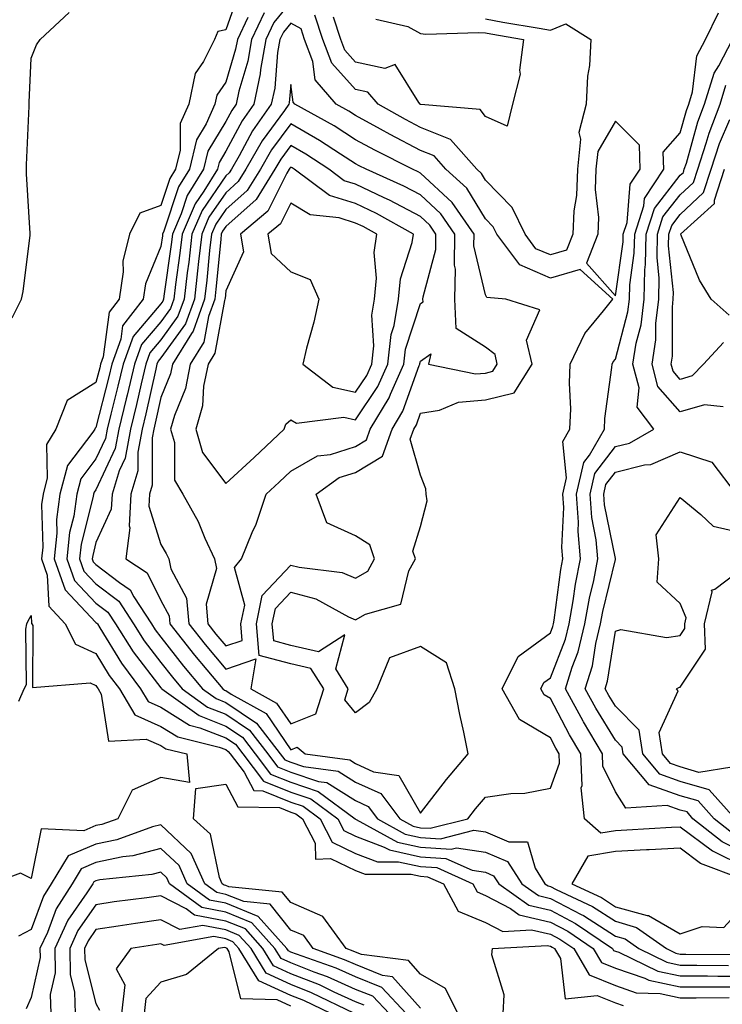
# Model space of a CAD drawing. Units: inches. Extents: x 939443 to 942083, y 7284698 to 7287338.
# Drawn here: x 940216 to 940325, y 7285603 to 7285755 of the extents above; entities that cross this region are included whole.
import ezdxf

# ---------------------------------------------------------------- set-up
doc = ezdxf.new("R2010")
doc.units = ezdxf.units.IN
doc.header["$MEASUREMENT"] = 0
doc.layers.add('Contour_93947284', color=7, linetype='Continuous', true_color=0xdc29e4)

msp = doc.modelspace()

# ---------------------------------------------------------------- linework, layer by layer
at = {"layer": 'Contour_93947284'}
for points in [[(940250.27, 7285759.7, 3223), (940248.05, 7285753.37, 3223), (940246.83, 7285753.14, 3223), (940246.3, 7285751.92, 3223), (940244.63, 7285748.5, 3223), (940243.33, 7285746.64, 3223), (940242.35, 7285741.92, 3223), (940241.03, 7285738.94, 3223), (940241, 7285734.87, 3223), (940240.3, 7285731.92, 3223), (940239.45, 7285730.52, 3223), (940238.05, 7285726.32, 3223), (940234.79, 7285725.18, 3223), (940233.2, 7285721.92, 3223), (940232.19, 7285717.78, 3223), (940232.25, 7285716.12, 3223), (940231.6, 7285711.92, 3223), (940230.06, 7285709.91, 3223), (940229.15, 7285703.02, 3223), (940228.75, 7285701.92, 3223), (940228.62, 7285701.35, 3223), (940228.05, 7285699.11, 3223), (940223.63, 7285696.34, 3223), (940221.85, 7285691.92, 3223), (940220.41, 7285689.56, 3223), (940220.55, 7285684.42, 3223), (940219.89, 7285681.92, 3223), (940219.67, 7285680.3, 3223), (940219.85, 7285673.72, 3223), (940219.67, 7285671.92, 3223), (940220.53, 7285669.44, 3223), (940220.8, 7285664.67, 3223), (940223.31, 7285661.92, 3223), (940224.92, 7285658.8, 3223), (940228.05, 7285657.36, 3223), (940230.1, 7285653.97, 3223), (940231.65, 7285651.92, 3223), (940234.03, 7285647.9, 3223), (940238.05, 7285646.14, 3223), (940240.64, 7285644.51, 3223), (940247.01, 7285642.96, 3223), (940248.05, 7285642.56, 3223), (940248.43, 7285642.3, 3223), (940248.73, 7285641.92, 3223), (940250.87, 7285639.1, 3223), (940252.38, 7285636.25, 3223), (940253.75, 7285636.22, 3223), (940258.05, 7285634.48, 3223), (940259.97, 7285633.84, 3223), (940262.58, 7285631.92, 3223), (940264.44, 7285628.31, 3223), (940268.05, 7285626.58, 3223), (940271.42, 7285625.29, 3223), (940274.67, 7285625.3, 3223), (940278.05, 7285624.57, 3223), (940280.53, 7285624.4, 3223), (940286.1, 7285621.92, 3223), (940286.78, 7285620.65, 3223), (940288.05, 7285620.12, 3223), (940291.89, 7285618.08, 3223), (940293.25, 7285617.12, 3223), (940298.05, 7285615.98, 3223), (940300.72, 7285614.59, 3223), (940304.65, 7285611.92, 3223), (940305.91, 7285609.78, 3223), (940308.05, 7285608.89, 3223), (940312.61, 7285607.36, 3223), (940313.21, 7285607.08, 3223), (940318.05, 7285606.04, 3223), (940322.16, 7285606.03, 3223), (940323.93, 7285606.04, 3223), (940328.05, 7285606.03, 3223)], [(940258.05, 7285757.71, 3226), (940255.43, 7285754.54, 3226), (940254.19, 7285751.92, 3226), (940253.4, 7285747.27, 3226), (940253.34, 7285746.63, 3226), (940252.35, 7285741.92, 3226), (940250.57, 7285739.4, 3226), (940248.05, 7285734.69, 3226), (940247, 7285732.97, 3226), (940246.75, 7285731.92, 3226), (940244.66, 7285728.53, 3226), (940243.35, 7285726.62, 3226), (940241.32, 7285721.92, 3226), (940240.99, 7285718.98, 3226), (940240.31, 7285714.18, 3226), (940240.04, 7285711.92, 3226), (940239.51, 7285710.46, 3226), (940238.05, 7285708.42, 3226), (940235.05, 7285704.92, 3226), (940233.97, 7285701.92, 3226), (940232.84, 7285697.13, 3226), (940232.7, 7285696.57, 3226), (940231.58, 7285691.92, 3226), (940231.02, 7285688.95, 3226), (940228.05, 7285682.57, 3226), (940227.77, 7285682.2, 3226), (940227.69, 7285681.92, 3226), (940227.64, 7285681.51, 3226), (940225.76, 7285674.21, 3226), (940225.53, 7285671.92, 3226), (940226.18, 7285670.05, 3226), (940228.05, 7285668.09, 3226), (940231.55, 7285665.42, 3226), (940233.81, 7285661.92, 3226), (940235.46, 7285659.33, 3226), (940238.05, 7285655.97, 3226), (940239.83, 7285653.7, 3226), (940241.32, 7285651.92, 3226), (940245.24, 7285649.11, 3226), (940248.05, 7285648.01, 3226), (940251.69, 7285645.56, 3226), (940254.5, 7285641.92, 3226), (940256.03, 7285639.9, 3226), (940258.05, 7285639.08, 3226), (940262.32, 7285637.65, 3226), (940263.61, 7285637.48, 3226), (940268.05, 7285634.71, 3226), (940269.96, 7285633.83, 3226), (940271.43, 7285631.92, 3226), (940275.69, 7285629.56, 3226), (940278.05, 7285629.05, 3226), (940281.14, 7285628.83, 3226), (940286.27, 7285630.14, 3226), (940288.05, 7285629.89, 3226), (940291.62, 7285628.35, 3226), (940294.51, 7285628.38, 3226), (940295.68, 7285624.29, 3226), (940297.21, 7285621.92, 3226), (940297.7, 7285621.57, 3226), (940298.05, 7285621.49, 3226), (940298.95, 7285621.02, 3226), (940304.52, 7285618.39, 3226), (940308.05, 7285616.13, 3226), (940311.33, 7285615.2, 3226), (940315.93, 7285611.92, 3226), (940317.36, 7285611.23, 3226), (940318.05, 7285611.08, 3226), (940318.89, 7285611.08, 3226), (940327.13, 7285611, 3226)], [(940215.15, 7285709.02, 3223), (940216.57, 7285711.92, 3223), (940216.85, 7285713.12, 3223), (940217.89, 7285721.76, 3223), (940217.92, 7285721.92, 3223), (940217.92, 7285722.05, 3223), (940217.35, 7285731.22, 3223), (940217.34, 7285731.92, 3223), (940217.37, 7285732.6, 3223), (940217.77, 7285741.64, 3223), (940217.78, 7285741.92, 3223), (940217.75, 7285742.22, 3223), (940218.05, 7285749.01, 3223), (940218.89, 7285751.08, 3223), (940219.46, 7285751.92, 3223), (940223.92, 7285756.05, 3223)], [(940251.43, 7285755.3, 3224), (940249.83, 7285751.92, 3224), (940249.56, 7285750.41, 3224), (940248.05, 7285745.32, 3224), (940246.66, 7285743.31, 3224), (940246.37, 7285741.92, 3224), (940245.02, 7285738.89, 3224), (940243.52, 7285736.45, 3224), (940242.44, 7285731.92, 3224), (940240.77, 7285729.2, 3224), (940238.52, 7285722.39, 3224), (940238.31, 7285721.92, 3224), (940238.28, 7285721.69, 3224), (940238.05, 7285720.01, 3224), (940235.68, 7285714.29, 3224), (940235.32, 7285711.92, 3224), (940232.15, 7285707.82, 3224), (940231.88, 7285705.75, 3224), (940230.49, 7285701.92, 3224), (940230.02, 7285699.95, 3224), (940228.05, 7285692.14, 3224), (940227.91, 7285692.06, 3224), (940227.85, 7285691.92, 3224), (940227.56, 7285691.43, 3224), (940223.66, 7285686.31, 3224), (940222.48, 7285681.92, 3224), (940221.97, 7285678, 3224), (940222.02, 7285675.89, 3224), (940221.62, 7285671.92, 3224), (940223.28, 7285667.15, 3224), (940228.05, 7285662.14, 3224), (940228.18, 7285662.05, 3224), (940228.26, 7285661.92, 3224), (940228.64, 7285661.33, 3224), (940231.98, 7285655.85, 3224), (940234.92, 7285651.92, 3224), (940236.09, 7285649.96, 3224), (940238.05, 7285649.1, 3224), (940242.45, 7285646.32, 3224), (940244.03, 7285645.94, 3224), (940248.05, 7285644.38, 3224), (940249.52, 7285643.39, 3224), (940250.65, 7285641.92, 3224), (940253.84, 7285637.71, 3224), (940258.05, 7285636.01, 3224), (940261.12, 7285634.99, 3224), (940265.29, 7285631.92, 3224), (940266.22, 7285630.09, 3224), (940268.05, 7285629.22, 3224), (940272.42, 7285627.55, 3224), (940273.24, 7285627.11, 3224), (940278.05, 7285626.06, 3224), (940281.92, 7285625.79, 3224), (940285.98, 7285623.99, 3224), (940288.05, 7285623.69, 3224), (940289.28, 7285623.15, 3224), (940290.08, 7285621.92, 3224), (940294.73, 7285618.6, 3224), (940298.05, 7285617.82, 3224), (940301.93, 7285615.8, 3224), (940307.63, 7285611.92, 3224), (940307.79, 7285611.66, 3224), (940308.05, 7285611.55, 3224), (940308.61, 7285611.36, 3224), (940314.58, 7285608.45, 3224), (940318.05, 7285607.72, 3224), (940322.26, 7285607.71, 3224), (940323.83, 7285607.7, 3224), (940328.05, 7285607.68, 3224)], [(940253.95, 7285756.02, 3225), (940252.01, 7285751.92, 3225), (940251.43, 7285748.54, 3225), (940250.05, 7285743.92, 3225), (940249.63, 7285741.92, 3225), (940248.98, 7285740.99, 3225), (940248.05, 7285739.26, 3225), (940245.26, 7285734.71, 3225), (940244.6, 7285731.92, 3225), (940242.1, 7285727.87, 3225), (940241.17, 7285725.04, 3225), (940239.82, 7285721.92, 3225), (940239.63, 7285720.34, 3225), (940238.52, 7285712.39, 3225), (940238.46, 7285711.92, 3225), (940238.35, 7285711.62, 3225), (940238.05, 7285711.2, 3225), (940233.78, 7285706.19, 3225), (940232.23, 7285701.92, 3225), (940231.44, 7285698.53, 3225), (940230.34, 7285694.21, 3225), (940229.79, 7285691.92, 3225), (940229.51, 7285690.46, 3225), (940228.05, 7285687.32, 3225), (940225.71, 7285684.26, 3225), (940225.09, 7285681.92, 3225), (940224.63, 7285678.5, 3225), (940223.99, 7285675.98, 3225), (940223.58, 7285671.92, 3225), (940224.73, 7285668.6, 3225), (940228.05, 7285665.12, 3225), (940229.87, 7285663.74, 3225), (940231.04, 7285661.92, 3225), (940233.76, 7285657.63, 3225), (940238.05, 7285652.09, 3225), (940238.13, 7285652, 3225), (940238.19, 7285651.92, 3225), (940243.93, 7285647.8, 3225), (940248.05, 7285646.2, 3225), (940250.61, 7285644.48, 3225), (940252.57, 7285641.92, 3225), (940254.93, 7285638.8, 3225), (940258.05, 7285637.55, 3225), (940262.27, 7285636.14, 3225), (940267.99, 7285631.92, 3225), (940268.01, 7285631.88, 3225), (940268.05, 7285631.87, 3225), (940268.14, 7285631.83, 3225), (940274.47, 7285628.34, 3225), (940278.05, 7285627.55, 3225), (940282.74, 7285627.23, 3225), (940283.57, 7285627.44, 3225), (940288.05, 7285626.78, 3225), (940291.45, 7285625.32, 3225), (940293.65, 7285621.92, 3225), (940296.21, 7285620.08, 3225), (940298.05, 7285619.65, 3225), (940302.79, 7285617.18, 3225), (940303.15, 7285617.02, 3225), (940308.05, 7285613.86, 3225), (940309.57, 7285613.44, 3225), (940311.69, 7285611.92, 3225), (940315.97, 7285609.84, 3225), (940318.05, 7285609.4, 3225), (940320.58, 7285609.39, 3225), (940325.48, 7285609.35, 3225)], [(940288.05, 7285755.06, 3226), (940290.72, 7285754.59, 3226), (940296.31, 7285753.66, 3226), (940298.05, 7285753.36, 3226), (940300.42, 7285754.29, 3226), (940304.29, 7285751.92, 3226), (940304.05, 7285747.92, 3226), (940303.74, 7285746.23, 3226), (940303.55, 7285741.92, 3226), (940302.41, 7285737.56, 3226), (940302.69, 7285736.56, 3226), (940302.2, 7285731.92, 3226), (940302.08, 7285727.89, 3226), (940301.64, 7285725.51, 3226), (940301.51, 7285721.92, 3226), (940300.52, 7285719.45, 3226), (940298.05, 7285718.73, 3226), (940295.82, 7285719.69, 3226), (940294.14, 7285721.92, 3226), (940292.14, 7285726.01, 3226), (940288.05, 7285730.22, 3226), (940287.41, 7285731.28, 3226), (940286.69, 7285731.92, 3226), (940282.65, 7285736.52, 3226), (940278.05, 7285738.37, 3226), (940275.72, 7285739.59, 3226), (940271.51, 7285741.92, 3226), (940269.91, 7285743.78, 3226), (940268.05, 7285744.18, 3226), (940264.36, 7285748.23, 3226), (940262.97, 7285751.92, 3226), (940261.75, 7285755.62, 3226)], [(940271.15, 7285755.02, 3225), (940276.08, 7285753.89, 3225), (940278.05, 7285752.83, 3225), (940278.87, 7285752.74, 3225), (940286.99, 7285752.98, 3225), (940288.05, 7285752.9, 3225), (940288.88, 7285752.75, 3225), (940293.91, 7285751.92, 3225), (940293.3, 7285747.17, 3225), (940293.4, 7285746.57, 3225), (940292.23, 7285741.92, 3225), (940291.41, 7285738.56, 3225), (940288.05, 7285740.05, 3225), (940287.24, 7285741.11, 3225), (940278.08, 7285741.89, 3225), (940278.05, 7285741.9, 3225), (940278.04, 7285741.91, 3225), (940278.01, 7285741.92, 3225), (940277.78, 7285742.19, 3225), (940274.16, 7285748.03, 3225), (940272.53, 7285747.44, 3225), (940268.05, 7285748.42, 3225), (940266.38, 7285750.25, 3225), (940265.76, 7285751.92, 3225), (940264.64, 7285755.33, 3225)], [(940328.05, 7285624.49, 3226), (940323.05, 7285626.92, 3226), (940323.02, 7285626.95, 3226), (940318.05, 7285630.63, 3226), (940316.69, 7285630.56, 3226), (940309.81, 7285630.16, 3226), (940308.05, 7285630.07, 3226), (940305.81, 7285629.68, 3226), (940303.28, 7285631.92, 3226), (940302.8, 7285636.67, 3226), (940302.93, 7285637.04, 3226), (940302.73, 7285641.92, 3226), (940300.99, 7285644.86, 3226), (940298.05, 7285650.42, 3226), (940297.11, 7285650.98, 3226), (940296.57, 7285651.92, 3226), (940297.06, 7285652.91, 3226), (940298.05, 7285653.63, 3226), (940300.38, 7285659.59, 3226), (940300.95, 7285661.92, 3226), (940301.58, 7285665.45, 3226), (940301.92, 7285668.05, 3226), (940302.67, 7285671.92, 3226), (940302.3, 7285676.17, 3226), (940302.37, 7285677.6, 3226), (940302.06, 7285681.92, 3226), (940303.19, 7285686.78, 3226), (940304.05, 7285687.92, 3226), (940306.38, 7285691.92, 3226), (940306.44, 7285693.53, 3226), (940307.52, 7285701.39, 3226), (940307.55, 7285701.92, 3226), (940307.71, 7285702.26, 3226), (940308.05, 7285702.67, 3226), (940309.99, 7285709.98, 3226), (940310.22, 7285711.92, 3226), (940310.28, 7285714.15, 3226), (940310.97, 7285719, 3226), (940311.03, 7285721.92, 3226), (940312.44, 7285726.31, 3226), (940312.54, 7285727.43, 3226), (940315.53, 7285731.92, 3226), (940315.44, 7285734.53, 3226), (940318.05, 7285737.51, 3226), (940319.01, 7285740.96, 3226), (940319.38, 7285741.92, 3226), (940319.95, 7285743.82, 3226), (940320.61, 7285749.36, 3226), (940321.95, 7285751.92, 3226), (940323.95, 7285756.02, 3226)], [(940328.05, 7285626.63, 3225), (940324.49, 7285628.36, 3225), (940320, 7285631.92, 3225), (940319.09, 7285632.96, 3225), (940318.05, 7285633.26, 3225), (940316.01, 7285633.96, 3225), (940309.68, 7285633.55, 3225), (940308.05, 7285636.04, 3225), (940306.13, 7285640, 3225), (940306.05, 7285641.92, 3225), (940303.15, 7285646.82, 3225), (940303.07, 7285646.94, 3225), (940300.35, 7285651.92, 3225), (940301.39, 7285655.26, 3225), (940302.33, 7285657.64, 3225), (940303.37, 7285661.92, 3225), (940304.07, 7285665.9, 3225), (940304.72, 7285668.59, 3225), (940305.37, 7285671.92, 3225), (940305.11, 7285674.86, 3225), (940304.42, 7285678.29, 3225), (940304.16, 7285681.92, 3225), (940304.89, 7285685.08, 3225), (940308.05, 7285689.22, 3225), (940310.21, 7285689.76, 3225), (940313.97, 7285691.92, 3225), (940311.41, 7285695.28, 3225), (940311.72, 7285698.25, 3225), (940310.76, 7285701.92, 3225), (940311.25, 7285705.12, 3225), (940312.01, 7285707.96, 3225), (940312.47, 7285711.92, 3225), (940312.58, 7285716.45, 3225), (940312.7, 7285717.27, 3225), (940312.79, 7285721.92, 3225), (940314.07, 7285725.9, 3225), (940318.05, 7285730.99, 3225), (940318.53, 7285731.44, 3225), (940318.67, 7285731.92, 3225), (940318.99, 7285732.86, 3225), (940320.75, 7285739.22, 3225), (940321.78, 7285741.92, 3225), (940323.25, 7285746.72, 3225), (940323.98, 7285747.85, 3225), (940326.12, 7285751.92, 3225)], [(940324.65, 7285695.32, 3224), (940321.78, 7285695.65, 3224), (940318.05, 7285694.56, 3224), (940314.6, 7285698.47, 3224), (940313.71, 7285701.92, 3224), (940314.29, 7285705.68, 3224), (940314.29, 7285708.16, 3224), (940314.73, 7285711.92, 3224), (940314.81, 7285715.16, 3224), (940314.48, 7285718.35, 3224), (940314.54, 7285721.92, 3224), (940315.39, 7285724.58, 3224), (940318.05, 7285727.96, 3224), (940320.07, 7285729.9, 3224), (940320.75, 7285731.92, 3224), (940322.06, 7285735.93, 3224), (940322.49, 7285737.48, 3224), (940324.19, 7285741.92, 3224), (940325.09, 7285744.88, 3224)], [(940324.71, 7285705.26, 3223), (940321.63, 7285701.92, 3223), (940319.88, 7285700.09, 3223), (940318.05, 7285699.56, 3223), (940316.95, 7285700.82, 3223), (940316.65, 7285701.92, 3223), (940316.84, 7285703.13, 3223), (940316.84, 7285710.71, 3223), (940316.98, 7285711.92, 3223), (940317.01, 7285712.96, 3223), (940316.26, 7285720.13, 3223), (940316.3, 7285721.92, 3223), (940316.73, 7285723.24, 3223), (940318.05, 7285724.94, 3223), (940321.62, 7285728.35, 3223), (940322.81, 7285731.92, 3223), (940324.1, 7285735.87, 3223), (940325.71, 7285739.58, 3223)], [(940325.56, 7285709.43, 3222), (940322.82, 7285711.92, 3222), (940320.99, 7285714.86, 3222), (940318.12, 7285721.85, 3222), (940318.08, 7285721.92, 3222), (940323.32, 7285726.65, 3222), (940323.3, 7285727.17, 3222), (940324.87, 7285731.92, 3222)], [(940325.92, 7285629.79, 3224), (940323.25, 7285631.92, 3224), (940320.79, 7285634.66, 3224), (940318.05, 7285635.47, 3224), (940313.26, 7285637.13, 3224), (940309.25, 7285641.92, 3224), (940309.09, 7285642.96, 3224), (940308.05, 7285644.01, 3224), (940305.06, 7285648.93, 3224), (940303.42, 7285651.92, 3224), (940304.51, 7285655.46, 3224), (940305.05, 7285658.92, 3224), (940305.78, 7285661.92, 3224), (940306.13, 7285663.84, 3224), (940308.05, 7285671.84, 3224), (940308.1, 7285671.87, 3224), (940308.1, 7285671.92, 3224), (940308.09, 7285671.96, 3224), (940308.05, 7285672.01, 3224), (940306.37, 7285680.24, 3224), (940306.26, 7285681.92, 3224), (940306.59, 7285683.38, 3224), (940308.05, 7285685.29, 3224), (940312.54, 7285686.41, 3224), (940313.5, 7285686.47, 3224), (940318.05, 7285688.4, 3224), (940322.93, 7285686.8, 3224), (940326.68, 7285681.92, 3224)], [(940326.49, 7285631.92, 3223), (940322.5, 7285636.37, 3223), (940318.05, 7285637.68, 3223), (940314.91, 7285638.78, 3223), (940312.27, 7285641.92, 3223), (940311.7, 7285645.57, 3223), (940308.05, 7285649.25, 3223), (940307.04, 7285650.91, 3223), (940306.49, 7285651.92, 3223), (940306.86, 7285653.11, 3223), (940308.05, 7285660.82, 3223), (940308.89, 7285661.08, 3223), (940315.94, 7285659.81, 3223), (940318.05, 7285660.11, 3223), (940318.76, 7285661.21, 3223), (940318.74, 7285661.92, 3223), (940318.96, 7285662.83, 3223), (940318.05, 7285665.05, 3223), (940314.48, 7285668.35, 3223), (940314.73, 7285671.92, 3223), (940314.32, 7285675.65, 3223), (940318.05, 7285681.39, 3223), (940321.22, 7285678.75, 3223), (940323.12, 7285676.99, 3223), (940328.05, 7285675.85, 3223)], [(940325.99, 7285639.86, 3222), (940320.91, 7285639.06, 3222), (940318.05, 7285639.9, 3222), (940316.55, 7285640.42, 3222), (940315.29, 7285641.92, 3222), (940314.79, 7285645.18, 3222), (940317.75, 7285651.62, 3222), (940317.45, 7285651.92, 3222), (940317.84, 7285652.13, 3222), (940318.05, 7285652.16, 3222), (940321.92, 7285658.05, 3222), (940321.78, 7285661.92, 3222), (940322.97, 7285666.84, 3222), (940322.86, 7285667.11, 3222), (940323.4, 7285667.27, 3222), (940328.05, 7285670.82, 3222)], [(940216.15, 7285650.02, 3222), (940217, 7285651.92, 3222), (940217.36, 7285652.61, 3222), (940217.22, 7285661.09, 3222), (940217.42, 7285661.92, 3222), (940217.58, 7285662.39, 3222), (940218.05, 7285663.21, 3222), (940218.12, 7285661.99, 3222), (940218.18, 7285661.92, 3222), (940218.31, 7285661.66, 3222), (940218.26, 7285652.13, 3222), (940227.13, 7285652.84, 3222), (940228.05, 7285652.42, 3222), (940228.24, 7285652.11, 3222), (940228.38, 7285651.92, 3222), (940228.85, 7285651.12, 3222), (940229.99, 7285643.86, 3222), (940235.8, 7285644.17, 3222), (940238.05, 7285643.19, 3222), (940238.83, 7285642.7, 3222), (940242.03, 7285641.92, 3222), (940242.46, 7285637.51, 3222), (940238.05, 7285638.27, 3222), (940233.63, 7285636.34, 3222), (940231.4, 7285631.92, 3222), (940228.93, 7285631.04, 3222), (940228.05, 7285630.86, 3222), (940226.18, 7285630.05, 3222), (940219.6, 7285630.37, 3222), (940218.05, 7285622.71, 3222), (940216.43, 7285623.54, 3222), (940211.99, 7285621.92, 3222)], [(940283.81, 7285601.92, 3222), (940281.89, 7285605.76, 3222), (940278.05, 7285608.01, 3222), (940276.2, 7285610.07, 3222), (940268.97, 7285611, 3222), (940268.05, 7285611.37, 3222), (940267.67, 7285611.54, 3222), (940266.59, 7285611.92, 3222), (940263, 7285616.87, 3222), (940258.05, 7285619, 3222), (940256.75, 7285620.62, 3222), (940248.51, 7285621.46, 3222), (940248.05, 7285621.65, 3222), (940247.82, 7285621.69, 3222), (940247.5, 7285621.92, 3222), (940247.07, 7285622.9, 3222), (940245.7, 7285629.57, 3222), (940243.08, 7285631.92, 3222), (940243.41, 7285636.56, 3222), (940248.05, 7285637.24, 3222), (940249.89, 7285633.76, 3222), (940256.32, 7285633.65, 3222), (940258.05, 7285632.95, 3222), (940258.82, 7285632.69, 3222), (940259.87, 7285631.92, 3222), (940261.81, 7285628.16, 3222), (940261.84, 7285625.71, 3222), (940264.18, 7285625.79, 3222), (940268.05, 7285623.94, 3222), (940269.51, 7285623.38, 3222), (940276.58, 7285623.39, 3222), (940278.05, 7285623.07, 3222), (940279.13, 7285623, 3222), (940281.56, 7285621.92, 3222), (940283.83, 7285617.7, 3222), (940288.05, 7285615.97, 3222), (940290.7, 7285614.57, 3222), (940295.14, 7285614.83, 3222), (940298.05, 7285614.15, 3222), (940299.51, 7285613.38, 3222), (940301.66, 7285611.92, 3222), (940304.03, 7285607.9, 3222), (940308.05, 7285606.23, 3222), (940311.27, 7285605.14, 3222), (940314.94, 7285605.03, 3222), (940318.05, 7285604.37, 3222), (940320.49, 7285604.36, 3222), (940325.59, 7285604.38, 3222)], [(940278.05, 7285602.76, 3223), (940273.72, 7285607.59, 3223), (940272.18, 7285607.79, 3223), (940268.05, 7285609.47, 3223), (940266.35, 7285610.22, 3223), (940261.52, 7285611.92, 3223), (940260.06, 7285613.93, 3223), (940258.05, 7285614.79, 3223), (940254.88, 7285618.75, 3223), (940250.81, 7285619.16, 3223), (940248.05, 7285620.28, 3223), (940246.67, 7285620.54, 3223), (940244.8, 7285621.92, 3223), (940242.72, 7285626.59, 3223), (940238.05, 7285630.98, 3223), (940236.78, 7285630.65, 3223), (940231.28, 7285628.69, 3223), (940228.05, 7285628.03, 3223), (940223.78, 7285626.19, 3223), (940221.17, 7285621.92, 3223), (940219.95, 7285620.02, 3223), (940218.05, 7285614.86, 3223), (940216.13, 7285613.84, 3223)], [(940275.83, 7285601.92, 3224), (940272.06, 7285605.93, 3224), (940268.05, 7285607.56, 3224), (940265.03, 7285608.9, 3224), (940258.92, 7285611.05, 3224), (940258.05, 7285611.39, 3224), (940257.69, 7285611.56, 3224), (940257.46, 7285611.92, 3224), (940253.02, 7285616.89, 3224), (940248.05, 7285618.9, 3224), (940245.52, 7285619.39, 3224), (940242.08, 7285621.92, 3224), (940240.84, 7285624.71, 3224), (940238.05, 7285627.35, 3224), (940233.75, 7285626.22, 3224), (940232.17, 7285626.04, 3224), (940228.05, 7285625.2, 3224), (940225.76, 7285624.21, 3224), (940224.36, 7285621.92, 3224), (940221.91, 7285618.06, 3224), (940220.56, 7285614.43, 3224), (940219.41, 7285611.92, 3224), (940219.43, 7285610.54, 3224), (940218.05, 7285604.42, 3224), (940217.31, 7285602.66, 3224)], [(940273.21, 7285601.92, 3225), (940270.71, 7285604.58, 3225), (940268.05, 7285605.65, 3225), (940263.71, 7285607.58, 3225), (940261.66, 7285608.31, 3225), (940258.05, 7285609.72, 3225), (940256.55, 7285610.42, 3225), (940255.62, 7285611.92, 3225), (940252.04, 7285615.91, 3225), (940248.05, 7285617.54, 3225), (940244.37, 7285618.24, 3225), (940239.38, 7285621.92, 3225), (940238.97, 7285622.84, 3225), (940238.05, 7285623.71, 3225), (940236.64, 7285623.33, 3225), (940228.62, 7285622.49, 3225), (940228.05, 7285622.37, 3225), (940227.74, 7285622.23, 3225), (940227.54, 7285621.92, 3225), (940226.66, 7285620.53, 3225), (940223.69, 7285616.28, 3225), (940221.7, 7285611.92, 3225), (940221.75, 7285608.22, 3225), (940221, 7285604.87, 3225), (940221.07, 7285601.92, 3225)], [(940269.35, 7285603.22, 3226), (940268.05, 7285603.75, 3226), (940264.75, 7285605.22, 3226), (940262.46, 7285606.33, 3226), (940258.05, 7285608.05, 3226), (940255.4, 7285609.27, 3226), (940253.77, 7285611.92, 3226), (940251.08, 7285614.95, 3226), (940248.05, 7285616.17, 3226), (940243.22, 7285617.09, 3226), (940241.93, 7285618.04, 3226), (940238.05, 7285620.04, 3226), (940235.86, 7285619.73, 3226), (940230.86, 7285619.11, 3226), (940228.05, 7285618.69, 3226), (940225.28, 7285614.69, 3226), (940224, 7285611.92, 3226), (940224.06, 7285607.93, 3226), (940224.75, 7285605.22, 3226), (940224.83, 7285601.92, 3226)], [(940267.89, 7285601.92, 3227), (940261.26, 7285605.13, 3227), (940258.05, 7285606.38, 3227), (940254.26, 7285608.13, 3227), (940251.93, 7285611.92, 3227), (940250.1, 7285613.97, 3227), (940248.05, 7285614.8, 3227), (940244.5, 7285615.47, 3227), (940240.98, 7285614.85, 3227), (940238.05, 7285616.35, 3227), (940234.16, 7285615.81, 3227), (940231.49, 7285615.36, 3227), (940228.05, 7285614.85, 3227), (940226.85, 7285613.12, 3227), (940226.29, 7285611.92, 3227), (940226.32, 7285610.19, 3227), (940228.05, 7285603.48, 3227), (940228.6, 7285602.47, 3227)], [(940264.21, 7285601.92, 3228), (940260.06, 7285603.93, 3228), (940258.05, 7285604.71, 3228), (940253.12, 7285606.99, 3228), (940250.08, 7285611.92, 3228), (940249.12, 7285612.99, 3228), (940248.05, 7285613.42, 3228), (940246.18, 7285613.79, 3228), (940238.55, 7285612.42, 3228), (940238.05, 7285612.67, 3228), (940237.4, 7285612.57, 3228), (940233.41, 7285611.92, 3228), (940231.16, 7285608.81, 3228), (940232.49, 7285606.36, 3228), (940232, 7285601.92, 3228)], [(940290.78, 7285601.92, 3221), (940290.93, 7285604.8, 3221), (940289.01, 7285610.96, 3221), (940289.11, 7285611.92, 3221), (940297.54, 7285612.43, 3221), (940298.05, 7285612.31, 3221), (940298.3, 7285612.17, 3221), (940298.68, 7285611.92, 3221), (940299.58, 7285610.39, 3221), (940300.3, 7285604.17, 3221), (940305.24, 7285604.73, 3221), (940308.05, 7285603.57, 3221), (940309.28, 7285603.15, 3221)], [(940258.05, 7285603.05, 3229), (940255.95, 7285604.02, 3229), (940250.34, 7285604.21, 3229), (940248.54, 7285611.43, 3229), (940248.24, 7285611.92, 3229), (940248.15, 7285612.02, 3229), (940248.05, 7285612.06, 3229), (940247.87, 7285612.1, 3229), (940246.92, 7285611.92, 3229), (940242.01, 7285607.96, 3229), (940238.05, 7285606.77, 3229), (940235.72, 7285604.25, 3229), (940235.45, 7285601.92, 3229)]]:
    msp.add_polyline3d(points, dxfattribs=at)
for points in [[(940278.05, 7285630.54, 3227), (940279.52, 7285630.45, 3227), (940285.33, 7285631.92, 3227), (940286.52, 7285633.45, 3227), (940288.05, 7285635.25, 3227), (940291.95, 7285635.82, 3227), (940294.1, 7285635.87, 3227), (940298.05, 7285636.65, 3227), (940299.47, 7285640.5, 3227), (940299.41, 7285641.92, 3227), (940298.9, 7285642.77, 3227), (940298.05, 7285644.38, 3227), (940293.31, 7285647.18, 3227), (940290.61, 7285651.92, 3227), (940293.07, 7285656.9, 3227), (940298.05, 7285660.53, 3227), (940298.44, 7285661.53, 3227), (940298.54, 7285661.92, 3227), (940298.64, 7285662.51, 3227), (940299.66, 7285670.31, 3227), (940299.97, 7285671.92, 3227), (940299.82, 7285673.69, 3227), (940300.11, 7285679.86, 3227), (940299.97, 7285681.92, 3227), (940300.54, 7285684.41, 3227), (940299.95, 7285690.02, 3227), (940301.06, 7285691.92, 3227), (940301.17, 7285695.05, 3227), (940300.97, 7285699, 3227), (940301.11, 7285701.92, 3227), (940303.34, 7285706.63, 3227), (940306.25, 7285710.12, 3227), (940307.65, 7285711.92, 3227), (940302.63, 7285716.5, 3227), (940298.05, 7285715.15, 3227), (940293.33, 7285717.2, 3227), (940289.78, 7285721.92, 3227), (940289.21, 7285723.08, 3227), (940288.05, 7285724.28, 3227), (940285.16, 7285729.03, 3227), (940281.96, 7285731.92, 3227), (940280.13, 7285734, 3227), (940278.05, 7285734.83, 3227), (940273.38, 7285737.25, 3227), (940271.87, 7285738.1, 3227), (940268.05, 7285740.18, 3227), (940267, 7285740.87, 3227), (940265.07, 7285741.92, 3227), (940261.83, 7285745.7, 3227), (940261.47, 7285748.5, 3227), (940260.19, 7285751.92, 3227), (940259.66, 7285753.53, 3227), (940258.05, 7285754.43, 3227), (940256.92, 7285753.05, 3227), (940256.38, 7285751.92, 3227), (940256.03, 7285749.9, 3227), (940255.58, 7285744.39, 3227), (940255.06, 7285741.92, 3227), (940252.16, 7285737.81, 3227), (940250.12, 7285733.99, 3227), (940248.93, 7285731.92, 3227), (940248.59, 7285731.38, 3227), (940248.05, 7285730.89, 3227), (940244.41, 7285725.56, 3227), (940242.84, 7285721.92, 3227), (940242.34, 7285717.63, 3227), (940242.1, 7285715.97, 3227), (940241.61, 7285711.92, 3227), (940240.68, 7285709.29, 3227), (940238.05, 7285705.65, 3227), (940236.33, 7285703.64, 3227), (940235.71, 7285701.92, 3227), (940234.99, 7285698.86, 3227), (940234.28, 7285695.69, 3227), (940233.36, 7285691.92, 3227), (940232.52, 7285687.45, 3227), (940231.61, 7285685.48, 3227), (940230.54, 7285681.92, 3227), (940230.41, 7285679.56, 3227), (940228.05, 7285674.43, 3227), (940227.54, 7285672.43, 3227), (940227.48, 7285671.92, 3227), (940227.63, 7285671.5, 3227), (940228.05, 7285671.06, 3227), (940231.69, 7285668.28, 3227), (940233.32, 7285667.19, 3227), (940233.9, 7285666.07, 3227), (940236.59, 7285661.92, 3227), (940237.15, 7285661.02, 3227), (940238.05, 7285659.86, 3227), (940241.53, 7285655.4, 3227), (940244.46, 7285651.92, 3227), (940246.55, 7285650.42, 3227), (940248.05, 7285649.83, 3227), (940252.78, 7285646.65, 3227), (940256.42, 7285641.92, 3227), (940257.12, 7285640.99, 3227), (940258.05, 7285640.61, 3227), (940260.01, 7285639.96, 3227), (940265.36, 7285639.23, 3227), (940268.05, 7285637.56, 3227), (940271.92, 7285635.79, 3227), (940274.88, 7285631.92, 3227), (940276.92, 7285630.79, 3227)], [(940278.05, 7285632.78, 3228), (940282.02, 7285637.95, 3228), (940285.38, 7285641.92, 3228), (940284.7, 7285645.27, 3228), (940284.1, 7285647.97, 3228), (940283.32, 7285651.92, 3228), (940282.04, 7285655.91, 3228), (940278.05, 7285658.42, 3228), (940273.26, 7285656.71, 3228), (940271.3, 7285651.92, 3228), (940270.14, 7285649.83, 3228), (940268.05, 7285648.23, 3228), (940266.37, 7285650.24, 3228), (940266.9, 7285651.92, 3228), (940264.98, 7285654.99, 3228), (940266.37, 7285660.24, 3228), (940262.35, 7285657.62, 3228), (940258.05, 7285658.59, 3228), (940255.43, 7285659.3, 3228), (940255.21, 7285661.92, 3228), (940255.69, 7285664.28, 3228), (940258.05, 7285666.81, 3228), (940261.9, 7285665.77, 3228), (940266.97, 7285663, 3228), (940268.05, 7285662.55, 3228), (940269.57, 7285663.44, 3228), (940275.02, 7285664.95, 3228), (940276.23, 7285670.1, 3228), (940277.25, 7285671.92, 3228), (940276.86, 7285673.11, 3228), (940278.05, 7285676.94, 3228), (940279.08, 7285680.89, 3228), (940278.9, 7285681.92, 3228), (940278.85, 7285682.72, 3228), (940278.05, 7285684.83, 3228), (940276.47, 7285690.34, 3228), (940277.01, 7285691.92, 3228), (940277.41, 7285692.56, 3228), (940278.05, 7285694.36, 3228), (940280.94, 7285694.81, 3228), (940283.9, 7285696.07, 3228), (940288.05, 7285696.41, 3228), (940292.46, 7285697.51, 3228), (940295.24, 7285701.92, 3228), (940294.39, 7285705.58, 3228), (940296.4, 7285710.27, 3228), (940291.18, 7285711.92, 3228), (940288.28, 7285712.15, 3228), (940288.05, 7285712.58, 3228), (940286.26, 7285720.13, 3228), (940286.28, 7285721.92, 3228), (940282.94, 7285726.81, 3228), (940278.05, 7285731.33, 3228), (940277.67, 7285731.54, 3228), (940276.8, 7285731.92, 3228), (940270.99, 7285734.86, 3228), (940268.05, 7285736.47, 3228), (940264.73, 7285738.6, 3228), (940258.7, 7285741.92, 3228), (940258.4, 7285742.27, 3228), (940258.05, 7285744.96, 3228), (940257.83, 7285742.14, 3228), (940257.78, 7285741.92, 3228), (940257.11, 7285740.98, 3228), (940253.67, 7285736.3, 3228), (940251.15, 7285731.92, 3228), (940249.96, 7285730.01, 3228), (940248.05, 7285728.31, 3228), (940245.45, 7285724.52, 3228), (940244.34, 7285721.92, 3228), (940243.85, 7285717.72, 3228), (940243.71, 7285716.26, 3228), (940243.2, 7285711.92, 3228), (940241.84, 7285708.13, 3228), (940238.05, 7285702.88, 3228), (940237.61, 7285702.36, 3228), (940237.44, 7285701.92, 3228), (940237.27, 7285701.14, 3228), (940235.72, 7285694.25, 3228), (940235.16, 7285691.92, 3228), (940234.49, 7285688.36, 3228), (940234.5, 7285685.47, 3228), (940233.42, 7285681.92, 3228), (940233.16, 7285677.03, 3228), (940233.26, 7285676.71, 3228), (940232.67, 7285671.92, 3228), (940235.91, 7285669.78, 3228), (940238.05, 7285665.54, 3228), (940239.31, 7285663.18, 3228), (940239.43, 7285661.92, 3228), (940243.22, 7285657.09, 3228), (940245.1, 7285654.87, 3228), (940247.58, 7285651.92, 3228), (940247.85, 7285651.72, 3228), (940248.05, 7285651.65, 3228), (940248.87, 7285651.1, 3228), (940254.26, 7285648.13, 3228), (940258.05, 7285642.52, 3228), (940259.05, 7285642.92, 3228), (940260.27, 7285641.92, 3228), (940267.13, 7285641, 3228), (940268.05, 7285640.43, 3228), (940270.82, 7285639.15, 3228), (940274.7, 7285638.57, 3228)], [(940258.05, 7285646.52, 3229), (940261.92, 7285648.05, 3229), (940263.13, 7285651.92, 3229), (940261.17, 7285655.05, 3229), (940258.05, 7285655.75, 3229), (940253.21, 7285657.08, 3229), (940252.79, 7285661.92, 3229), (940253.67, 7285666.3, 3229), (940258.05, 7285670.98, 3229), (940259.34, 7285670.63, 3229), (940265.98, 7285669.85, 3229), (940268.05, 7285668.97, 3229), (940269.91, 7285670.06, 3229), (940270.94, 7285671.92, 3229), (940270.24, 7285674.11, 3229), (940268.05, 7285675.5, 3229), (940263.59, 7285677.46, 3229), (940261.98, 7285681.92, 3229), (940265.53, 7285684.44, 3229), (940268.05, 7285685.22, 3229), (940272.21, 7285687.76, 3229), (940273.66, 7285691.92, 3229), (940275.32, 7285694.65, 3229), (940277.84, 7285701.71, 3229), (940277.93, 7285701.92, 3229), (940277.94, 7285702.03, 3229), (940278.05, 7285702.35, 3229), (940279.64, 7285703.51, 3229), (940279.29, 7285701.92, 3229), (940286.53, 7285700.4, 3229), (940288.05, 7285700.52, 3229), (940289.16, 7285700.81, 3229), (940289.87, 7285701.92, 3229), (940289.52, 7285703.39, 3229), (940288.05, 7285704.54, 3229), (940283.54, 7285707.41, 3229), (940283.34, 7285711.92, 3229), (940283.44, 7285716.53, 3229), (940283.29, 7285717.16, 3229), (940283.35, 7285721.92, 3229), (940281.19, 7285725.06, 3229), (940278.05, 7285727.98, 3229), (940275.47, 7285729.34, 3229), (940269.66, 7285731.92, 3229), (940268.59, 7285732.46, 3229), (940268.05, 7285732.76, 3229), (940265.73, 7285734.24, 3229), (940262.5, 7285736.37, 3229), (940258.05, 7285738.93, 3229), (940255.08, 7285734.89, 3229), (940253.37, 7285731.92, 3229), (940251.33, 7285728.64, 3229), (940248.05, 7285725.72, 3229), (940246.51, 7285723.46, 3229), (940245.84, 7285721.92, 3229), (940245.55, 7285719.42, 3229), (940245.12, 7285714.85, 3229), (940244.77, 7285711.92, 3229), (940243, 7285706.97, 3229), (940242.75, 7285706.62, 3229), (940239.84, 7285701.92, 3229), (940239.54, 7285700.43, 3229), (940238.05, 7285696.76, 3229), (940237.16, 7285692.81, 3229), (940236.95, 7285691.92, 3229), (940236.69, 7285690.56, 3229), (940236.71, 7285683.26, 3229), (940236.3, 7285681.92, 3229), (940236.2, 7285680.07, 3229), (940238.05, 7285674.14, 3229), (940238.88, 7285672.75, 3229), (940239.26, 7285671.92, 3229), (940239.58, 7285670.39, 3229), (940242.01, 7285665.88, 3229), (940242.35, 7285661.92, 3229), (940244.86, 7285658.73, 3229), (940248.05, 7285654.96, 3229), (940252.67, 7285656.54, 3229), (940251.92, 7285651.92, 3229), (940255.87, 7285649.74, 3229)], [(940308.05, 7285712.43, 3227), (940309.24, 7285720.73, 3227), (940309.27, 7285721.92, 3227), (940309.85, 7285723.72, 3227), (940310.35, 7285729.62, 3227), (940311.89, 7285731.92, 3227), (940311.77, 7285735.64, 3227), (940308.05, 7285739.34, 3227), (940305.33, 7285734.64, 3227), (940305.04, 7285731.92, 3227), (940304.95, 7285728.82, 3227), (940305.47, 7285724.5, 3227), (940305.37, 7285721.92, 3227), (940303.59, 7285717.46, 3227)], [(940248.05, 7285658.52, 3230), (940250.58, 7285659.39, 3230), (940250.36, 7285661.92, 3230), (940250.96, 7285664.83, 3230), (940249.38, 7285670.59, 3230), (940250.47, 7285671.92, 3230), (940252.11, 7285675.98, 3230), (940252.71, 7285677.26, 3230), (940254.26, 7285681.92, 3230), (940256.25, 7285683.72, 3230), (940258.05, 7285685.42, 3230), (940262.16, 7285687.81, 3230), (940264.15, 7285688.02, 3230), (940268.05, 7285689.24, 3230), (940269.71, 7285690.26, 3230), (940270.29, 7285691.92, 3230), (940273.23, 7285696.74, 3230), (940273.42, 7285697.29, 3230), (940275.47, 7285701.92, 3230), (940275.73, 7285704.24, 3230), (940278.05, 7285711.24, 3230), (940278.44, 7285711.53, 3230), (940278.42, 7285711.92, 3230), (940278.43, 7285712.3, 3230), (940280.39, 7285719.58, 3230), (940280.42, 7285721.92, 3230), (940279.46, 7285723.33, 3230), (940278.05, 7285724.63, 3230), (940273.28, 7285727.15, 3230), (940272.43, 7285727.54, 3230), (940268.05, 7285729.61, 3230), (940266.29, 7285730.16, 3230), (940263.92, 7285731.92, 3230), (940260.38, 7285734.25, 3230), (940258.05, 7285735.59, 3230), (940256.5, 7285733.47, 3230), (940255.6, 7285731.92, 3230), (940252.71, 7285727.26, 3230), (940248.05, 7285723.13, 3230), (940247.56, 7285722.41, 3230), (940247.35, 7285721.92, 3230), (940247.26, 7285721.13, 3230), (940246.53, 7285713.44, 3230), (940246.35, 7285711.92, 3230), (940245.4, 7285709.27, 3230), (940244.67, 7285705.3, 3230), (940242.57, 7285701.92, 3230), (940241.83, 7285698.14, 3230), (940240.14, 7285694.01, 3230), (940239.54, 7285691.92, 3230), (940240.12, 7285689.85, 3230), (940240.16, 7285684.03, 3230), (940241.45, 7285681.92, 3230), (940243.81, 7285677.68, 3230), (940244.84, 7285675.13, 3230), (940246.3, 7285671.92, 3230), (940246.6, 7285670.47, 3230), (940245, 7285664.97, 3230), (940245.27, 7285661.92, 3230), (940246.49, 7285660.36, 3230)], [(940248.05, 7285683.56, 3231), (940252.44, 7285687.53, 3231), (940257.06, 7285691.92, 3231), (940257.28, 7285692.69, 3231), (940258.05, 7285693.36, 3231), (940258.96, 7285692.83, 3231), (940266.22, 7285693.75, 3231), (940268.05, 7285693.34, 3231), (940271.49, 7285698.48, 3231), (940273.02, 7285701.92, 3231), (940273.51, 7285706.46, 3231), (940273.97, 7285707.84, 3231), (940274.64, 7285711.92, 3231), (940274.94, 7285715.03, 3231), (940276.78, 7285720.65, 3231), (940276.98, 7285721.92, 3231), (940271.24, 7285725.11, 3231), (940268.05, 7285726.63, 3231), (940264.03, 7285727.9, 3231), (940258.6, 7285731.92, 3231), (940258.26, 7285732.13, 3231), (940258.05, 7285732.26, 3231), (940257.9, 7285732.07, 3231), (940257.83, 7285731.92, 3231), (940257.44, 7285731.31, 3231), (940254.51, 7285725.46, 3231), (940250.31, 7285721.92, 3231), (940250.77, 7285719.2, 3231), (940248.05, 7285713.22, 3231), (940247.94, 7285712.03, 3231), (940247.92, 7285711.92, 3231), (940247.85, 7285711.72, 3231), (940246.36, 7285703.61, 3231), (940245.31, 7285701.92, 3231), (940244.63, 7285698.5, 3231), (940244.46, 7285695.51, 3231), (940243.44, 7285691.92, 3231), (940244.45, 7285688.32, 3231)], [(940268.05, 7285697.58, 3232), (940269.79, 7285700.18, 3232), (940270.56, 7285701.92, 3232), (940270.86, 7285704.73, 3232), (940270.54, 7285709.43, 3232), (940270.95, 7285711.92, 3232), (940271.26, 7285715.13, 3232), (940270.89, 7285719.08, 3232), (940271.31, 7285721.92, 3232), (940269.22, 7285723.09, 3232), (940268.05, 7285723.64, 3232), (940265.53, 7285724.44, 3232), (940261.02, 7285724.89, 3232), (940258.05, 7285726.71, 3232), (940256.45, 7285723.52, 3232), (940254.54, 7285721.92, 3232), (940255.06, 7285718.93, 3232), (940258.05, 7285716.13, 3232), (940261.06, 7285714.93, 3232), (940262.38, 7285711.92, 3232), (940261.6, 7285708.37, 3232), (940260.5, 7285704.37, 3232), (940259.92, 7285701.92, 3232), (940264.51, 7285698.38, 3232)], [(940328.05, 7285618.77, 3227), (940328.42, 7285621.55, 3227), (940328.61, 7285621.92, 3227), (940328.38, 7285622.25, 3227), (940328.05, 7285622.36, 3227), (940327.2, 7285622.77, 3227), (940321.18, 7285625.05, 3227), (940318.05, 7285627.38, 3227), (940313.27, 7285627.14, 3227), (940312.84, 7285627.13, 3227), (940308.05, 7285626.89, 3227), (940303.82, 7285626.15, 3227), (940301.34, 7285621.92, 3227), (940305.9, 7285619.77, 3227), (940308.05, 7285618.38, 3227), (940312.95, 7285617.02, 3227), (940313.14, 7285617.01, 3227), (940318.05, 7285614.21, 3227), (940321.45, 7285615.32, 3227), (940324.78, 7285615.19, 3227)]]:
    msp.add_polyline3d(points, close=True, dxfattribs=at)

doc.saveas('drawing.dxf')
